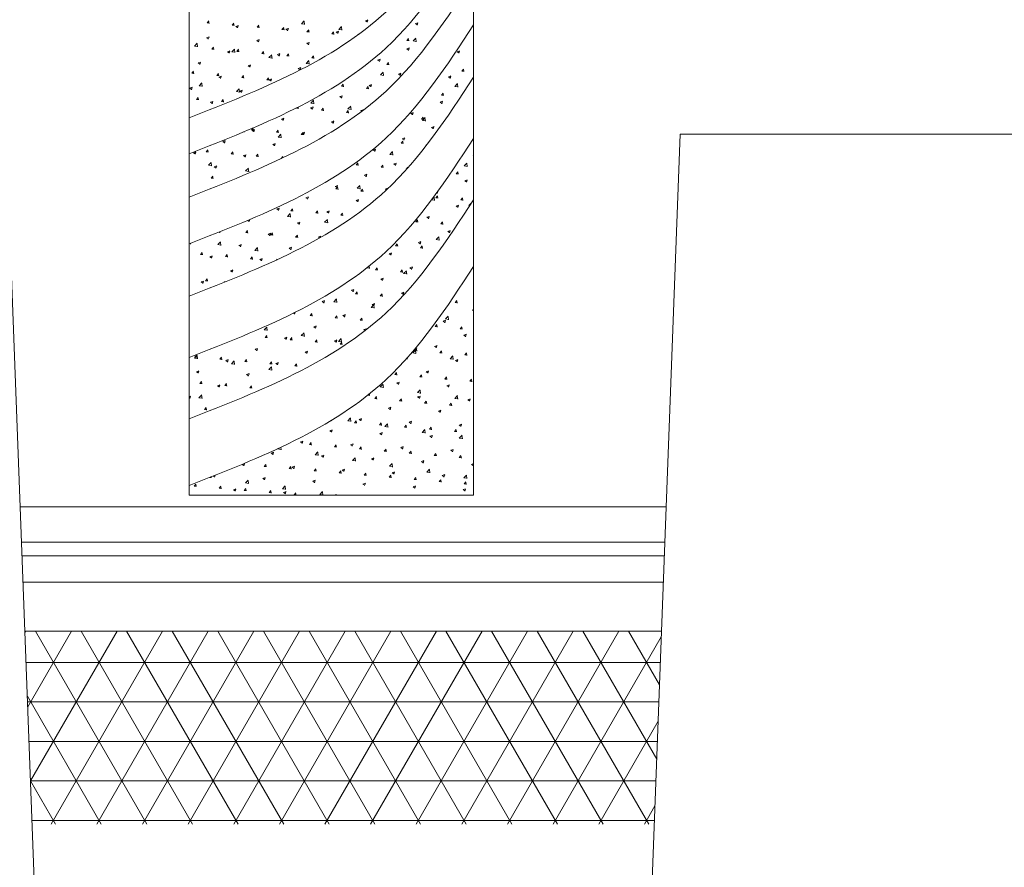
# Model space of a CAD drawing. Units: millimetres. Extents: x 8516 to 10743, y 6452 to 7782.
# Drawn here: x 10151 to 10198, y 7310 to 7351 of the extents above; entities that cross this region are included whole.
import ezdxf

# ---------------------------------------------------------------- set-up
doc = ezdxf.new("R2010")
doc.units = ezdxf.units.MM
doc.layers.add('pislikmimar.com - tefriş', color=34, linetype='Continuous', lineweight=9)

msp = doc.modelspace()

# ---------------------------------------------------------------- linework, layer by layer
at = {"layer": 'pislikmimar.com - tefriş', "color": 7}
for p, q in [((10159.196, 7356.856), (10159.196, 7328.151)), ((10172.909, 7328.151), (10172.909, 7356.856)), ((10160.059, 7350.917), (10160.14, 7351.014)), ((10160.059, 7350.917), (10160.159, 7350.908)), ((10160.156, 7350.893), (10160.137, 7350.999)), ((10161.264, 7350.812), (10161.345, 7350.908)), ((10161.264, 7350.812), (10161.364, 7350.803)), ((10161.361, 7350.788), (10161.342, 7350.893)), ((10161.452, 7350.747), (10161.569, 7350.792)), ((10161.452, 7350.747), (10161.535, 7350.69)), ((10161.532, 7350.675), (10161.566, 7350.777)), ((10162.469, 7350.706), (10162.55, 7350.803)), ((10162.469, 7350.706), (10162.569, 7350.697)), ((10162.566, 7350.683), (10162.547, 7350.788)), ((10163.674, 7350.601), (10163.755, 7350.697)), ((10163.771, 7350.577), (10163.752, 7350.682)), ((10164.616, 7350.881), (10164.747, 7351.018)), ((10164.616, 7350.881), (10164.766, 7350.858)), ((10164.763, 7350.847), (10164.744, 7351.006)), ((10166.409, 7350.603), (10166.54, 7350.74)), ((10166.556, 7350.568), (10166.537, 7350.728)), ((10167.692, 7351.019), (10167.81, 7351.064)), ((10167.692, 7351.019), (10167.775, 7350.963)), ((10167.773, 7350.948), (10167.807, 7351.05)), ((10170.106, 7350.885), (10170.224, 7350.93)), ((10170.106, 7350.885), (10170.19, 7350.828)), ((10170.187, 7350.814), (10170.221, 7350.915)), ((10160.04, 7350.205), (10160.158, 7350.25)), ((10160.121, 7350.133), (10160.155, 7350.235)), ((10163.674, 7350.601), (10163.774, 7350.592)), ((10163.866, 7350.612), (10163.984, 7350.657)), ((10163.866, 7350.612), (10163.95, 7350.556)), ((10163.947, 7350.541), (10163.981, 7350.642)), ((10164.879, 7350.495), (10164.96, 7350.592)), ((10164.879, 7350.495), (10164.979, 7350.487)), ((10164.976, 7350.472), (10164.957, 7350.577)), ((10166.084, 7350.39), (10166.165, 7350.486)), ((10166.084, 7350.39), (10166.184, 7350.381)), ((10166.181, 7350.366), (10166.162, 7350.472)), ((10166.28, 7350.477), (10166.398, 7350.523)), ((10166.28, 7350.477), (10166.364, 7350.421)), ((10166.361, 7350.406), (10166.395, 7350.508)), ((10166.409, 7350.603), (10166.559, 7350.58)), ((10167.332, 7350.337), (10167.37, 7350.381)), ((10167.367, 7350.362), (10167.367, 7350.366)), ((10159.46, 7349.801), (10159.591, 7349.937)), ((10159.46, 7349.801), (10159.609, 7349.778)), ((10159.606, 7349.766), (10159.588, 7349.926)), ((10160.04, 7350.205), (10160.124, 7350.148)), ((10160.292, 7349.653), (10160.373, 7349.75)), ((10160.389, 7349.63), (10160.37, 7349.735)), ((10162.454, 7350.07), (10162.572, 7350.115)), ((10162.454, 7350.07), (10162.538, 7350.014)), ((10162.535, 7349.999), (10162.569, 7350.1)), ((10164.869, 7349.936), (10164.986, 7349.981)), ((10164.869, 7349.936), (10164.952, 7349.879)), ((10164.949, 7349.864), (10164.983, 7349.966)), ((10169.699, 7350.074), (10169.78, 7350.17)), ((10169.699, 7350.074), (10169.799, 7350.065)), ((10169.796, 7350.05), (10169.777, 7350.155)), ((10169.995, 7350.047), (10170.126, 7350.184)), ((10169.995, 7350.047), (10170.145, 7350.024)), ((10170.141, 7350.012), (10170.123, 7350.172)), ((10160.292, 7349.653), (10160.392, 7349.645)), ((10161.043, 7349.528), (10161.16, 7349.573)), ((10161.043, 7349.528), (10161.126, 7349.472)), ((10161.123, 7349.457), (10161.158, 7349.559)), ((10161.253, 7349.523), (10161.384, 7349.659)), ((10161.253, 7349.523), (10161.402, 7349.5)), ((10161.399, 7349.488), (10161.381, 7349.648)), ((10161.497, 7349.548), (10161.578, 7349.645)), ((10161.497, 7349.548), (10161.597, 7349.539)), ((10161.594, 7349.524), (10161.575, 7349.63)), ((10162.702, 7349.443), (10162.783, 7349.539)), ((10162.702, 7349.443), (10162.802, 7349.434)), ((10162.799, 7349.419), (10162.78, 7349.524)), ((10163.046, 7349.245), (10163.177, 7349.381)), ((10163.192, 7349.21), (10163.174, 7349.37)), ((10163.457, 7349.394), (10163.575, 7349.439)), ((10163.457, 7349.394), (10163.541, 7349.337)), ((10163.538, 7349.323), (10163.572, 7349.424)), ((10163.907, 7349.337), (10163.988, 7349.434)), ((10163.907, 7349.337), (10164.007, 7349.328)), ((10164.004, 7349.313), (10163.985, 7349.419)), ((10165.112, 7349.232), (10165.193, 7349.328)), ((10165.209, 7349.208), (10165.19, 7349.313)), ((10169.698, 7349.666), (10169.815, 7349.712)), ((10169.698, 7349.666), (10169.781, 7349.61)), ((10169.778, 7349.595), (10169.812, 7349.697)), ((10172.112, 7349.532), (10172.23, 7349.577)), ((10172.112, 7349.532), (10172.195, 7349.476)), ((10172.193, 7349.461), (10172.227, 7349.562)), ((10159.631, 7348.986), (10159.749, 7349.032)), ((10159.631, 7348.986), (10159.715, 7348.93)), ((10159.712, 7348.915), (10159.746, 7349.017)), ((10162.046, 7348.852), (10162.163, 7348.897)), ((10162.046, 7348.852), (10162.129, 7348.795)), ((10162.126, 7348.781), (10162.16, 7348.882)), ((10163.046, 7349.245), (10163.195, 7349.222)), ((10164.839, 7348.967), (10164.97, 7349.103)), ((10164.839, 7348.967), (10164.988, 7348.944)), ((10164.985, 7348.932), (10164.967, 7349.091)), ((10165.112, 7349.232), (10165.212, 7349.223)), ((10168.286, 7349.125), (10168.404, 7349.17)), ((10168.286, 7349.125), (10168.37, 7349.068)), ((10168.367, 7349.053), (10168.401, 7349.155)), ((10168.727, 7348.915), (10168.808, 7349.012)), ((10168.727, 7348.915), (10168.827, 7348.907)), ((10168.824, 7348.892), (10168.805, 7348.997)), ((10159.32, 7348.495), (10159.401, 7348.592)), ((10159.32, 7348.495), (10159.42, 7348.486)), ((10159.417, 7348.471), (10159.398, 7348.577)), ((10160.525, 7348.39), (10160.606, 7348.486)), ((10160.525, 7348.39), (10160.625, 7348.381)), ((10160.622, 7348.366), (10160.603, 7348.471)), ((10160.634, 7348.31), (10160.752, 7348.355)), ((10160.634, 7348.31), (10160.718, 7348.254)), ((10160.715, 7348.239), (10160.749, 7348.34)), ((10161.73, 7348.284), (10161.811, 7348.381)), ((10161.827, 7348.261), (10161.808, 7348.366)), ((10164.46, 7348.717), (10164.578, 7348.762)), ((10164.46, 7348.717), (10164.544, 7348.661)), ((10164.541, 7348.646), (10164.575, 7348.748)), ((10168.425, 7348.411), (10168.556, 7348.547)), ((10168.425, 7348.411), (10168.574, 7348.388)), ((10168.571, 7348.376), (10168.553, 7348.535)), ((10169.289, 7348.448), (10169.406, 7348.493)), ((10169.289, 7348.448), (10169.372, 7348.392)), ((10169.369, 7348.377), (10169.403, 7348.479)), ((10171.703, 7348.314), (10171.821, 7348.359)), ((10171.703, 7348.314), (10171.787, 7348.257)), ((10171.784, 7348.242), (10171.818, 7348.344)), ((10172.342, 7348.599), (10172.423, 7348.696)), ((10172.342, 7348.599), (10172.442, 7348.59)), ((10172.439, 7348.575), (10172.42, 7348.681)), ((10159.683, 7347.886), (10159.814, 7348.023)), ((10159.683, 7347.886), (10159.832, 7347.863)), ((10159.829, 7347.852), (10159.811, 7348.011)), ((10161.73, 7348.284), (10161.83, 7348.276)), ((10162.935, 7348.179), (10163.016, 7348.275)), ((10162.935, 7348.179), (10163.035, 7348.17)), ((10163.032, 7348.155), (10163.013, 7348.261)), ((10163.048, 7348.175), (10163.166, 7348.221)), ((10163.048, 7348.175), (10163.132, 7348.119)), ((10163.129, 7348.104), (10163.163, 7348.206)), ((10166.55, 7347.863), (10166.631, 7347.959)), ((10166.55, 7347.863), (10166.65, 7347.854)), ((10166.647, 7347.839), (10166.628, 7347.944)), ((10167.755, 7347.757), (10167.836, 7347.854)), ((10167.852, 7347.734), (10167.833, 7347.839)), ((10167.877, 7347.906), (10167.995, 7347.952)), ((10167.877, 7347.906), (10167.961, 7347.85)), ((10167.958, 7347.835), (10167.992, 7347.937)), ((10172.011, 7347.855), (10172.142, 7347.991)), ((10172.011, 7347.855), (10172.16, 7347.831)), ((10172.157, 7347.82), (10172.139, 7347.979)), ((10159.222, 7347.768), (10159.34, 7347.813)), ((10159.222, 7347.768), (10159.306, 7347.712)), ((10159.303, 7347.697), (10159.337, 7347.798)), ((10161.476, 7347.608), (10161.607, 7347.745)), ((10161.476, 7347.608), (10161.625, 7347.585)), ((10161.622, 7347.573), (10161.604, 7347.733)), ((10161.637, 7347.634), (10161.754, 7347.679)), ((10161.637, 7347.634), (10161.72, 7347.577)), ((10161.717, 7347.562), (10161.752, 7347.664)), ((10166.466, 7347.365), (10166.583, 7347.41)), ((10166.466, 7347.365), (10166.549, 7347.308)), ((10166.546, 7347.293), (10166.58, 7347.395)), ((10167.755, 7347.757), (10167.855, 7347.748)), ((10171.37, 7347.441), (10171.451, 7347.537)), ((10171.37, 7347.441), (10171.47, 7347.432)), ((10171.467, 7347.417), (10171.448, 7347.523)), ((10159.553, 7347.231), (10159.634, 7347.328)), ((10159.553, 7347.231), (10159.653, 7347.223)), ((10159.65, 7347.208), (10159.631, 7347.313)), ((10160.225, 7347.092), (10160.343, 7347.137)), ((10160.225, 7347.092), (10160.309, 7347.035)), ((10160.306, 7347.021), (10160.34, 7347.122)), ((10160.758, 7347.126), (10160.839, 7347.223)), ((10160.758, 7347.126), (10160.858, 7347.117)), ((10160.855, 7347.102), (10160.836, 7347.208)), ((10165.062, 7347.052), (10165.193, 7347.189)), ((10165.062, 7347.052), (10165.211, 7347.029)), ((10165.208, 7347.017), (10165.189, 7347.177)), ((10166.855, 7346.774), (10166.986, 7346.911)), ((10167.001, 7346.739), (10166.982, 7346.899)), ((10171.294, 7347.095), (10171.412, 7347.141)), ((10171.294, 7347.095), (10171.378, 7347.039)), ((10171.375, 7347.024), (10171.409, 7347.126)), ((10164.373, 7346.81), (10164.39, 7346.83)), ((10164.373, 7346.81), (10164.473, 7346.801)), ((10164.47, 7346.786), (10164.456, 7346.863)), ((10165.054, 7346.823), (10165.172, 7346.868)), ((10165.054, 7346.823), (10165.138, 7346.766)), ((10165.135, 7346.751), (10165.169, 7346.853)), ((10165.578, 7346.704), (10165.659, 7346.801)), ((10165.578, 7346.704), (10165.678, 7346.696)), ((10165.675, 7346.681), (10165.656, 7346.786)), ((10166.783, 7346.599), (10166.864, 7346.695)), ((10166.783, 7346.599), (10166.883, 7346.59)), ((10166.855, 7346.774), (10167.004, 7346.751)), ((10166.88, 7346.575), (10166.861, 7346.681)), ((10167.468, 7346.688), (10167.586, 7346.733)), ((10167.468, 7346.688), (10167.522, 7346.652)), ((10167.574, 7346.692), (10167.583, 7346.718)), ((10169.883, 7346.554), (10170, 7346.599)), ((10169.883, 7346.554), (10169.966, 7346.497)), ((10169.963, 7346.482), (10169.997, 7346.584)), ((10163.642, 7346.281), (10163.76, 7346.326)), ((10163.642, 7346.281), (10163.726, 7346.224)), ((10163.723, 7346.21), (10163.757, 7346.311)), ((10166.057, 7346.146), (10166.174, 7346.191)), ((10166.057, 7346.146), (10166.14, 7346.09)), ((10166.137, 7346.075), (10166.172, 7346.177)), ((10170.398, 7346.283), (10170.479, 7346.379)), ((10170.398, 7346.283), (10170.498, 7346.274)), ((10170.441, 7346.218), (10170.571, 7346.354)), ((10170.441, 7346.218), (10170.59, 7346.195)), ((10170.495, 7346.259), (10170.476, 7346.364)), ((10170.587, 7346.183), (10170.568, 7346.343)), ((10152.886, 7279.018), (10150.373, 7345.562)), ((10161.845, 7345.659), (10161.843, 7345.671)), ((10161.844, 7345.671), (10161.848, 7345.671)), ((10162.196, 7345.757), (10162.277, 7345.853)), ((10162.196, 7345.757), (10162.296, 7345.748)), ((10162.231, 7345.739), (10162.349, 7345.784)), ((10162.231, 7345.739), (10162.314, 7345.683)), ((10162.294, 7345.733), (10162.274, 7345.839)), ((10162.312, 7345.668), (10162.346, 7345.769)), ((10163.401, 7345.652), (10163.482, 7345.748)), ((10163.401, 7345.652), (10163.501, 7345.643)), ((10163.499, 7345.628), (10163.479, 7345.733)), ((10163.491, 7345.416), (10163.622, 7345.552)), ((10163.638, 7345.381), (10163.619, 7345.54)), ((10164.606, 7345.546), (10164.687, 7345.643)), ((10164.606, 7345.546), (10164.706, 7345.537)), ((10164.645, 7345.604), (10164.763, 7345.65)), ((10164.645, 7345.604), (10164.729, 7345.548)), ((10164.704, 7345.522), (10164.684, 7345.628)), ((10164.726, 7345.533), (10164.76, 7345.635)), ((10170.886, 7345.877), (10171.003, 7345.922)), ((10170.886, 7345.877), (10170.969, 7345.821)), ((10170.966, 7345.806), (10171, 7345.907)), ((10180.365, 7279.018), (10182.878, 7345.562)), ((10182.878, 7345.562), (10215.966, 7345.562)), ((10160.819, 7345.197), (10160.937, 7345.242)), ((10160.819, 7345.197), (10160.903, 7345.141)), ((10160.9, 7345.126), (10160.934, 7345.227)), ((10163.234, 7345.063), (10163.351, 7345.108)), ((10163.234, 7345.063), (10163.317, 7345.006)), ((10163.314, 7344.991), (10163.348, 7345.093)), ((10163.491, 7345.416), (10163.641, 7345.393)), ((10169.426, 7345.124), (10169.507, 7345.221)), ((10169.426, 7345.124), (10169.526, 7345.116)), ((10169.474, 7345.335), (10169.592, 7345.38)), ((10169.474, 7345.335), (10169.558, 7345.279)), ((10169.524, 7345.101), (10169.504, 7345.206)), ((10169.555, 7345.264), (10169.589, 7345.366)), ((10170.631, 7345.019), (10170.705, 7345.107)), ((10170.631, 7345.019), (10170.637, 7345.018)), ((10159.408, 7344.655), (10159.525, 7344.7)), ((10159.408, 7344.655), (10159.491, 7344.599)), ((10159.488, 7344.584), (10159.522, 7344.686)), ((10160.019, 7344.704), (10160.1, 7344.801)), ((10160.019, 7344.704), (10160.12, 7344.695)), ((10160.117, 7344.68), (10160.097, 7344.786)), ((10161.224, 7344.599), (10161.305, 7344.695)), ((10161.224, 7344.599), (10161.325, 7344.59)), ((10161.322, 7344.575), (10161.302, 7344.68)), ((10161.822, 7344.521), (10161.94, 7344.566)), ((10161.822, 7344.521), (10161.906, 7344.464)), ((10161.903, 7344.449), (10161.937, 7344.551)), ((10162.429, 7344.493), (10162.51, 7344.59)), ((10162.527, 7344.47), (10162.507, 7344.575)), ((10168.062, 7344.793), (10168.18, 7344.839)), ((10168.062, 7344.793), (10168.146, 7344.737)), ((10168.143, 7344.722), (10168.177, 7344.824)), ((10168.87, 7344.582), (10169.001, 7344.718)), ((10168.87, 7344.582), (10169.02, 7344.558)), ((10169.017, 7344.547), (10168.998, 7344.706)), ((10172.891, 7344.524), (10172.909, 7344.531)), ((10172.891, 7344.524), (10172.909, 7344.512)), ((10160.128, 7344.057), (10160.259, 7344.194)), ((10160.128, 7344.057), (10160.278, 7344.034)), ((10160.275, 7344.022), (10160.256, 7344.182)), ((10162.429, 7344.493), (10162.53, 7344.484)), ((10163.634, 7344.388), (10163.715, 7344.484)), ((10163.634, 7344.388), (10163.656, 7344.386)), ((10163.722, 7344.417), (10163.712, 7344.469)), ((10167.249, 7344.072), (10167.33, 7344.168)), ((10167.249, 7344.072), (10167.35, 7344.063)), ((10167.347, 7344.048), (10167.327, 7344.153)), ((10168.454, 7343.966), (10168.535, 7344.063)), ((10168.552, 7343.942), (10168.532, 7344.048)), ((10169.065, 7344.117), (10169.183, 7344.162)), ((10169.065, 7344.117), (10169.149, 7344.061)), ((10169.146, 7344.046), (10169.18, 7344.147)), ((10172.456, 7344.025), (10172.587, 7344.162)), ((10172.603, 7343.99), (10172.584, 7344.15)), ((10160.411, 7343.979), (10160.528, 7344.024)), ((10160.411, 7343.979), (10160.494, 7343.922)), ((10160.491, 7343.908), (10160.525, 7344.009)), ((10161.921, 7343.779), (10162.052, 7343.916)), ((10161.921, 7343.779), (10162.071, 7343.756)), ((10162.068, 7343.744), (10162.049, 7343.904)), ((10167.654, 7343.575), (10167.771, 7343.62)), ((10167.654, 7343.575), (10167.737, 7343.519)), ((10167.734, 7343.504), (10167.768, 7343.606)), ((10168.454, 7343.966), (10168.555, 7343.957)), ((10169.659, 7343.861), (10169.74, 7343.957)), ((10169.659, 7343.861), (10169.678, 7343.859)), ((10169.74, 7343.928), (10169.737, 7343.942)), ((10172.069, 7343.65), (10172.15, 7343.746)), ((10172.069, 7343.65), (10172.17, 7343.641)), ((10172.167, 7343.626), (10172.147, 7343.731)), ((10172.456, 7344.025), (10172.606, 7344.002)), ((10160.252, 7343.44), (10160.333, 7343.537)), ((10160.252, 7343.44), (10160.353, 7343.432)), ((10160.35, 7343.417), (10160.33, 7343.522)), ((10172.482, 7343.306), (10172.6, 7343.351)), ((10172.482, 7343.306), (10172.566, 7343.25)), ((10172.563, 7343.235), (10172.597, 7343.336)), ((10166.242, 7343.033), (10166.36, 7343.079)), ((10166.242, 7343.033), (10166.326, 7342.977)), ((10166.277, 7342.913), (10166.358, 7343.01)), ((10166.277, 7342.913), (10166.378, 7342.905)), ((10166.323, 7342.962), (10166.357, 7343.064)), ((10166.375, 7342.89), (10166.355, 7342.995)), ((10167.3, 7342.945), (10167.431, 7343.081)), ((10167.3, 7342.945), (10167.45, 7342.922)), ((10167.446, 7342.91), (10167.428, 7343.07)), ((10167.482, 7342.808), (10167.563, 7342.904)), ((10167.482, 7342.808), (10167.583, 7342.799)), ((10167.58, 7342.784), (10167.56, 7342.89)), ((10168.656, 7342.899), (10168.774, 7342.944)), ((10168.656, 7342.899), (10168.708, 7342.864)), ((10168.768, 7342.92), (10168.771, 7342.929)), ((10171.131, 7342.724), (10171.154, 7342.708)), ((10171.151, 7342.693), (10171.186, 7342.795)), ((10164.831, 7342.491), (10164.948, 7342.537)), ((10164.831, 7342.491), (10164.914, 7342.435)), ((10164.911, 7342.42), (10164.945, 7342.522)), ((10167.245, 7342.357), (10167.363, 7342.402)), ((10167.245, 7342.357), (10167.328, 7342.301)), ((10167.326, 7342.286), (10167.36, 7342.387)), ((10170.886, 7342.389), (10171.017, 7342.525)), ((10170.886, 7342.389), (10171.035, 7342.366)), ((10171.032, 7342.354), (10171.014, 7342.513)), ((10171.097, 7342.492), (10171.178, 7342.588)), ((10171.097, 7342.492), (10171.198, 7342.483)), ((10171.195, 7342.468), (10171.175, 7342.573)), ((10172.302, 7342.386), (10172.383, 7342.483)), ((10172.302, 7342.386), (10172.403, 7342.377)), ((10172.4, 7342.363), (10172.38, 7342.468)), ((10172.679, 7342.111), (10172.81, 7342.247)), ((10172.807, 7342.233), (10172.807, 7342.235)), ((10163.419, 7341.95), (10163.537, 7341.995)), ((10163.419, 7341.95), (10163.503, 7341.893)), ((10163.5, 7341.878), (10163.534, 7341.98)), ((10163.937, 7341.587), (10164.068, 7341.723)), ((10164.083, 7341.552), (10164.065, 7341.711)), ((10164.1, 7341.86), (10164.181, 7341.957)), ((10164.1, 7341.86), (10164.201, 7341.852)), ((10164.198, 7341.837), (10164.178, 7341.942)), ((10165.305, 7341.755), (10165.386, 7341.852)), ((10165.305, 7341.755), (10165.406, 7341.746)), ((10165.403, 7341.731), (10165.383, 7341.837)), ((10165.833, 7341.815), (10165.951, 7341.86)), ((10165.833, 7341.815), (10165.917, 7341.759)), ((10165.914, 7341.744), (10165.948, 7341.845)), ((10166.51, 7341.65), (10166.591, 7341.746)), ((10166.608, 7341.626), (10166.588, 7341.731)), ((10172.074, 7342.088), (10172.191, 7342.133)), ((10172.074, 7342.088), (10172.157, 7342.031)), ((10172.154, 7342.017), (10172.188, 7342.118)), ((10172.679, 7342.111), (10172.722, 7342.104)), ((10162.021, 7341.399), (10162.091, 7341.351)), ((10162.088, 7341.337), (10162.122, 7341.438)), ((10163.937, 7341.587), (10164.086, 7341.563)), ((10164.422, 7341.273), (10164.539, 7341.318)), ((10164.422, 7341.273), (10164.505, 7341.217)), ((10164.502, 7341.202), (10164.536, 7341.304)), ((10165.73, 7341.309), (10165.861, 7341.445)), ((10165.73, 7341.309), (10165.879, 7341.285)), ((10165.876, 7341.274), (10165.858, 7341.433)), ((10166.51, 7341.65), (10166.611, 7341.641)), ((10170.125, 7341.333), (10170.206, 7341.43)), ((10170.125, 7341.333), (10170.226, 7341.325)), ((10170.223, 7341.31), (10170.203, 7341.415)), ((10170.662, 7341.546), (10170.78, 7341.591)), ((10170.662, 7341.546), (10170.746, 7341.49)), ((10170.743, 7341.475), (10170.777, 7341.576)), ((10171.33, 7341.228), (10171.411, 7341.324)), ((10171.33, 7341.228), (10171.431, 7341.219)), ((10171.428, 7341.204), (10171.408, 7341.31)), ((10160.642, 7340.835), (10160.679, 7340.81)), ((10160.676, 7340.795), (10160.697, 7340.857)), ((10160.816, 7340.889), (10160.813, 7340.903)), ((10160.817, 7340.904), (10160.819, 7340.904)), ((10161.923, 7340.808), (10162.004, 7340.904)), ((10161.923, 7340.808), (10162.024, 7340.799)), ((10162.021, 7340.784), (10162.002, 7340.889)), ((10163.01, 7340.731), (10163.128, 7340.777)), ((10163.01, 7340.731), (10163.094, 7340.675)), ((10163.091, 7340.66), (10163.125, 7340.762)), ((10163.128, 7340.702), (10163.209, 7340.799)), ((10163.226, 7340.679), (10163.207, 7340.784)), ((10171.665, 7340.87), (10171.783, 7340.915)), ((10171.665, 7340.87), (10171.748, 7340.813)), ((10171.746, 7340.798), (10171.78, 7340.9)), ((10159.244, 7340.284), (10159.268, 7340.268)), ((10159.265, 7340.253), (10159.28, 7340.298)), ((10160.574, 7340.228), (10160.705, 7340.365)), ((10160.72, 7340.193), (10160.701, 7340.353)), ((10163.128, 7340.702), (10163.229, 7340.693)), ((10164.333, 7340.597), (10164.414, 7340.693)), ((10164.333, 7340.597), (10164.434, 7340.588)), ((10164.431, 7340.573), (10164.412, 7340.678)), ((10165.425, 7340.597), (10165.542, 7340.642)), ((10165.425, 7340.597), (10165.493, 7340.551)), ((10165.519, 7340.566), (10165.539, 7340.627)), ((10169.153, 7340.175), (10169.234, 7340.272)), ((10169.251, 7340.151), (10169.231, 7340.257)), ((10170.253, 7340.328), (10170.371, 7340.373)), ((10170.253, 7340.328), (10170.337, 7340.271)), ((10170.334, 7340.257), (10170.368, 7340.358)), ((10171.109, 7340.474), (10171.24, 7340.611)), ((10171.109, 7340.474), (10171.258, 7340.451)), ((10171.255, 7340.439), (10171.237, 7340.599)), ((10159.747, 7339.755), (10159.828, 7339.851)), ((10159.844, 7339.731), (10159.825, 7339.836)), ((10160.574, 7340.228), (10160.723, 7340.205)), ((10161.599, 7340.19), (10161.716, 7340.235)), ((10161.599, 7340.19), (10161.682, 7340.133)), ((10161.679, 7340.118), (10161.713, 7340.22)), ((10162.367, 7339.95), (10162.498, 7340.086)), ((10162.367, 7339.95), (10162.516, 7339.927)), ((10162.513, 7339.915), (10162.494, 7340.075)), ((10164.013, 7340.055), (10164.131, 7340.1)), ((10164.013, 7340.055), (10164.097, 7339.999)), ((10164.094, 7339.984), (10164.128, 7340.085)), ((10168.842, 7339.786), (10168.959, 7339.831)), ((10168.842, 7339.786), (10168.925, 7339.73)), ((10168.922, 7339.715), (10168.956, 7339.816)), ((10169.153, 7340.175), (10169.254, 7340.166)), ((10170.358, 7340.07), (10170.439, 7340.166)), ((10170.358, 7340.07), (10170.459, 7340.061)), ((10170.456, 7340.046), (10170.436, 7340.151)), ((10159.747, 7339.755), (10159.847, 7339.746)), ((10160.187, 7339.648), (10160.305, 7339.693)), ((10160.187, 7339.648), (10160.271, 7339.591)), ((10160.268, 7339.576), (10160.302, 7339.678)), ((10160.952, 7339.649), (10161.033, 7339.746)), ((10160.952, 7339.649), (10161.052, 7339.641)), ((10161.049, 7339.626), (10161.03, 7339.731)), ((10162.157, 7339.544), (10162.238, 7339.64)), ((10162.157, 7339.544), (10162.257, 7339.535)), ((10162.254, 7339.52), (10162.235, 7339.626)), ((10162.601, 7339.513), (10162.719, 7339.558)), ((10162.601, 7339.513), (10162.685, 7339.457)), ((10162.682, 7339.442), (10162.716, 7339.543)), ((10163.401, 7339.486), (10163.443, 7339.535)), ((10163.442, 7339.505), (10163.44, 7339.52)), ((10161.19, 7338.971), (10161.307, 7339.016)), ((10161.19, 7338.971), (10161.273, 7338.915)), ((10161.27, 7338.9), (10161.305, 7339.002)), ((10167.776, 7339.111), (10167.895, 7339.093)), ((10167.892, 7339.081), (10167.879, 7339.192)), ((10168.182, 7339.017), (10168.263, 7339.113)), ((10168.182, 7339.017), (10168.282, 7339.008)), ((10168.279, 7338.993), (10168.26, 7339.098)), ((10169.387, 7338.911), (10169.468, 7339.008)), ((10169.387, 7338.911), (10169.487, 7338.903)), ((10169.484, 7338.888), (10169.465, 7338.993)), ((10169.539, 7338.838), (10169.669, 7338.974)), ((10169.539, 7338.838), (10169.688, 7338.815)), ((10169.685, 7338.803), (10169.666, 7338.962)), ((10169.845, 7339.109), (10169.962, 7339.155)), ((10169.845, 7339.109), (10169.928, 7339.053)), ((10169.925, 7339.038), (10169.959, 7339.14)), ((10159.778, 7338.429), (10159.896, 7338.475)), ((10159.778, 7338.429), (10159.862, 7338.373)), ((10159.859, 7338.358), (10159.893, 7338.46)), ((10159.98, 7338.491), (10160.061, 7338.588)), ((10159.98, 7338.491), (10160.08, 7338.482)), ((10160.077, 7338.467), (10160.058, 7338.573)), ((10160.893, 7338.414), (10160.927, 7338.45)), ((10160.925, 7338.427), (10160.924, 7338.438)), ((10168.433, 7338.568), (10168.551, 7338.613)), ((10168.433, 7338.568), (10168.517, 7338.511)), ((10168.514, 7338.496), (10168.548, 7338.598)), ((10166.102, 7337.94), (10166.1, 7337.953)), ((10166.104, 7337.955), (10166.105, 7337.955)), ((10167.021, 7338.026), (10167.139, 7338.071)), ((10167.021, 7338.026), (10167.105, 7337.969)), ((10167.102, 7337.955), (10167.136, 7338.056)), ((10167.21, 7337.859), (10167.291, 7337.955)), ((10167.307, 7337.835), (10167.288, 7337.94)), ((10169.436, 7337.891), (10169.553, 7337.936)), ((10169.436, 7337.891), (10169.519, 7337.835)), ((10169.516, 7337.82), (10169.55, 7337.922)), ((10165.61, 7337.484), (10165.727, 7337.529)), ((10165.61, 7337.484), (10165.693, 7337.428)), ((10165.69, 7337.413), (10165.725, 7337.514)), ((10166.175, 7337.479), (10166.306, 7337.616)), ((10166.175, 7337.479), (10166.325, 7337.456)), ((10166.322, 7337.444), (10166.303, 7337.604)), ((10167.21, 7337.859), (10167.31, 7337.85)), ((10168.024, 7337.349), (10168.142, 7337.395)), ((10168.415, 7337.753), (10168.496, 7337.85)), ((10168.415, 7337.753), (10168.515, 7337.744)), ((10168.512, 7337.729), (10168.493, 7337.835)), ((10171.931, 7337.685), (10171.938, 7337.707)), ((10171.933, 7337.7), (10171.934, 7337.7)), ((10172.03, 7337.437), (10172.111, 7337.533)), ((10172.03, 7337.437), (10172.13, 7337.428)), ((10172.127, 7337.413), (10172.108, 7337.519)), ((10164.225, 7336.924), (10164.282, 7336.886)), ((10164.279, 7336.871), (10164.311, 7336.967)), ((10167.968, 7337.201), (10168.099, 7337.338)), ((10167.968, 7337.201), (10168.118, 7337.178)), ((10168.024, 7337.349), (10168.108, 7337.293)), ((10168.115, 7337.166), (10168.096, 7337.326)), ((10168.105, 7337.278), (10168.139, 7337.38)), ((10172.853, 7337.08), (10172.909, 7337.102)), ((10172.853, 7337.08), (10172.909, 7337.042)), ((10165.033, 7336.806), (10165.114, 7336.902)), ((10165.033, 7336.806), (10165.133, 7336.797)), ((10165.13, 7336.782), (10165.111, 7336.887)), ((10166.238, 7336.7), (10166.319, 7336.797)), ((10166.238, 7336.7), (10166.338, 7336.692)), ((10166.335, 7336.677), (10166.316, 7336.782)), ((10166.613, 7336.808), (10166.73, 7336.853)), ((10166.613, 7336.808), (10166.696, 7336.751)), ((10166.693, 7336.736), (10166.727, 7336.838)), ((10167.443, 7336.595), (10167.524, 7336.691)), ((10167.443, 7336.595), (10167.543, 7336.586)), ((10167.54, 7336.571), (10167.521, 7336.677)), ((10171.441, 7336.538), (10171.559, 7336.584)), ((10171.441, 7336.538), (10171.525, 7336.482)), ((10171.522, 7336.467), (10171.556, 7336.569)), ((10171.554, 7336.645), (10171.685, 7336.781)), ((10171.554, 7336.645), (10171.704, 7336.622)), ((10171.701, 7336.61), (10171.682, 7336.77)), ((10162.812, 7336.121), (10162.943, 7336.257)), ((10162.812, 7336.121), (10162.962, 7336.098)), ((10162.958, 7336.086), (10162.94, 7336.245)), ((10164.605, 7335.843), (10164.736, 7335.979)), ((10164.751, 7335.808), (10164.733, 7335.967)), ((10165.201, 7336.266), (10165.319, 7336.311)), ((10165.201, 7336.266), (10165.285, 7336.209)), ((10165.282, 7336.194), (10165.316, 7336.296)), ((10167.615, 7336.131), (10167.733, 7336.176)), ((10167.615, 7336.131), (10167.685, 7336.084)), ((10167.711, 7336.104), (10167.73, 7336.161)), ((10171.058, 7336.279), (10171.139, 7336.375)), ((10171.058, 7336.279), (10171.158, 7336.27)), ((10171.155, 7336.255), (10171.136, 7336.36)), ((10172.263, 7336.173), (10172.344, 7336.27)), ((10172.263, 7336.173), (10172.363, 7336.164)), ((10172.36, 7336.15), (10172.341, 7336.255)), ((10162.856, 7335.753), (10162.937, 7335.849)), ((10162.856, 7335.753), (10162.956, 7335.744)), ((10162.953, 7335.729), (10162.934, 7335.835)), ((10163.789, 7335.724), (10163.907, 7335.769)), ((10163.789, 7335.724), (10163.873, 7335.667)), ((10163.87, 7335.653), (10163.904, 7335.754)), ((10164.061, 7335.647), (10164.142, 7335.744)), ((10164.061, 7335.647), (10164.161, 7335.639)), ((10164.158, 7335.624), (10164.139, 7335.729)), ((10164.605, 7335.843), (10164.755, 7335.82)), ((10165.266, 7335.542), (10165.347, 7335.639)), ((10165.266, 7335.542), (10165.366, 7335.533)), ((10165.363, 7335.518), (10165.344, 7335.624)), ((10166.204, 7335.589), (10166.321, 7335.634)), ((10166.204, 7335.589), (10166.287, 7335.533)), ((10166.284, 7335.518), (10166.319, 7335.62)), ((10166.398, 7335.565), (10166.529, 7335.701)), ((10166.398, 7335.565), (10166.548, 7335.542)), ((10166.471, 7335.437), (10166.552, 7335.533)), ((10166.544, 7335.53), (10166.526, 7335.689)), ((10166.568, 7335.413), (10166.549, 7335.518)), ((10172.444, 7335.862), (10172.562, 7335.907)), ((10172.444, 7335.862), (10172.528, 7335.806)), ((10172.525, 7335.791), (10172.559, 7335.892)), ((10162.378, 7335.182), (10162.496, 7335.227)), ((10162.378, 7335.182), (10162.461, 7335.126)), ((10162.459, 7335.111), (10162.493, 7335.212)), ((10164.792, 7335.047), (10164.91, 7335.093)), ((10164.792, 7335.047), (10164.876, 7334.991)), ((10164.873, 7334.976), (10164.907, 7335.078)), ((10166.471, 7335.437), (10166.571, 7335.428)), ((10169.984, 7335.009), (10170.115, 7335.145)), ((10170.086, 7335.12), (10170.167, 7335.217)), ((10170.086, 7335.12), (10170.186, 7335.112)), ((10170.13, 7334.974), (10170.112, 7335.133)), ((10170.183, 7335.097), (10170.164, 7335.202)), ((10171.033, 7335.32), (10171.15, 7335.365)), ((10171.033, 7335.32), (10171.116, 7335.264)), ((10171.113, 7335.249), (10171.147, 7335.351)), ((10171.291, 7335.015), (10171.372, 7335.111)), ((10171.291, 7335.015), (10171.391, 7335.006)), ((10171.388, 7334.991), (10171.369, 7335.097)), ((10159.449, 7334.762), (10159.58, 7334.899)), ((10159.449, 7334.762), (10159.598, 7334.739)), ((10159.474, 7334.805), (10159.555, 7334.902)), ((10159.474, 7334.805), (10159.574, 7334.797)), ((10159.571, 7334.782), (10159.552, 7334.887)), ((10159.595, 7334.727), (10159.577, 7334.887)), ((10160.679, 7334.7), (10160.76, 7334.797)), ((10160.679, 7334.7), (10160.779, 7334.691)), ((10160.776, 7334.676), (10160.757, 7334.782)), ((10160.966, 7334.64), (10161.084, 7334.685)), ((10160.966, 7334.64), (10161.05, 7334.584)), ((10161.047, 7334.569), (10161.081, 7334.67)), ((10161.242, 7334.484), (10161.373, 7334.621)), ((10161.388, 7334.449), (10161.37, 7334.609)), ((10161.884, 7334.595), (10161.965, 7334.691)), ((10161.884, 7334.595), (10161.984, 7334.586)), ((10161.981, 7334.571), (10161.962, 7334.676)), ((10163.089, 7334.489), (10163.17, 7334.586)), ((10163.186, 7334.466), (10163.167, 7334.571)), ((10163.381, 7334.506), (10163.498, 7334.551)), ((10169.683, 7334.737), (10169.705, 7334.722)), ((10169.702, 7334.707), (10169.729, 7334.788)), ((10169.984, 7335.009), (10170.133, 7334.985)), ((10171.777, 7334.731), (10171.908, 7334.867)), ((10171.777, 7334.731), (10171.926, 7334.707)), ((10171.923, 7334.696), (10171.905, 7334.855)), ((10172.035, 7334.644), (10172.153, 7334.689)), ((10172.035, 7334.644), (10172.119, 7334.587)), ((10172.116, 7334.573), (10172.15, 7334.674)), ((10172.496, 7334.91), (10172.577, 7335.006)), ((10172.496, 7334.91), (10172.596, 7334.901)), ((10172.593, 7334.886), (10172.574, 7334.991)), ((10159.555, 7334.098), (10159.672, 7334.143)), ((10159.555, 7334.098), (10159.638, 7334.042)), ((10159.635, 7334.027), (10159.669, 7334.129)), ((10161.242, 7334.484), (10161.391, 7334.461)), ((10163.035, 7334.206), (10163.166, 7334.343)), ((10163.035, 7334.206), (10163.184, 7334.183)), ((10163.089, 7334.489), (10163.189, 7334.48)), ((10163.181, 7334.171), (10163.163, 7334.331)), ((10163.381, 7334.506), (10163.464, 7334.449)), ((10163.461, 7334.434), (10163.495, 7334.536)), ((10164.294, 7334.384), (10164.375, 7334.48)), ((10164.294, 7334.384), (10164.394, 7334.375)), ((10164.391, 7334.36), (10164.372, 7334.465)), ((10170.624, 7334.102), (10170.741, 7334.147)), ((10170.624, 7334.102), (10170.707, 7334.046)), ((10170.704, 7334.031), (10170.739, 7334.132)), ((10159.707, 7333.542), (10159.788, 7333.638)), ((10159.805, 7333.518), (10159.785, 7333.623)), ((10161.969, 7333.964), (10162.087, 7334.009)), ((10161.969, 7333.964), (10162.053, 7333.907)), ((10162.05, 7333.893), (10162.084, 7333.994)), ((10169.114, 7333.962), (10169.195, 7334.059)), ((10169.114, 7333.962), (10169.214, 7333.953)), ((10169.211, 7333.938), (10169.192, 7334.044)), ((10169.212, 7333.56), (10169.33, 7333.605)), ((10169.293, 7333.489), (10169.327, 7333.59)), ((10170.319, 7333.857), (10170.4, 7333.953)), ((10170.319, 7333.857), (10170.419, 7333.848)), ((10170.416, 7333.833), (10170.397, 7333.938)), ((10171.524, 7333.751), (10171.605, 7333.848)), ((10171.524, 7333.751), (10171.624, 7333.742)), ((10171.621, 7333.728), (10171.602, 7333.833)), ((10172.729, 7333.646), (10172.81, 7333.742)), ((10172.729, 7333.646), (10172.829, 7333.637)), ((10172.826, 7333.622), (10172.807, 7333.727)), ((10159.707, 7333.542), (10159.807, 7333.533)), ((10160.558, 7333.422), (10160.675, 7333.467)), ((10160.558, 7333.422), (10160.641, 7333.366)), ((10160.638, 7333.351), (10160.672, 7333.452)), ((10160.912, 7333.436), (10160.993, 7333.533)), ((10160.912, 7333.436), (10161.012, 7333.428)), ((10161.01, 7333.413), (10160.99, 7333.518)), ((10162.117, 7333.331), (10162.198, 7333.427)), ((10162.117, 7333.331), (10162.217, 7333.322)), ((10162.215, 7333.307), (10162.195, 7333.413)), ((10168.414, 7333.372), (10168.545, 7333.508)), ((10168.414, 7333.372), (10168.563, 7333.349)), ((10168.56, 7333.337), (10168.542, 7333.497)), ((10169.212, 7333.56), (10169.296, 7333.504)), ((10170.207, 7333.094), (10170.338, 7333.23)), ((10170.353, 7333.059), (10170.334, 7333.219)), ((10171.627, 7333.426), (10171.744, 7333.471)), ((10171.627, 7333.426), (10171.71, 7333.369)), ((10171.707, 7333.354), (10171.741, 7333.456)), ((10159.196, 7332.899), (10159.264, 7332.925)), ((10159.196, 7332.846), (10159.23, 7332.824)), ((10159.227, 7332.809), (10159.261, 7332.91)), ((10159.672, 7332.848), (10159.803, 7332.984)), ((10159.672, 7332.848), (10159.821, 7332.825)), ((10159.818, 7332.813), (10159.799, 7332.972)), ((10167.842, 7332.991), (10167.884, 7332.962)), ((10167.881, 7332.947), (10167.915, 7333.049)), ((10168.142, 7332.804), (10168.223, 7332.9)), ((10168.142, 7332.804), (10168.242, 7332.795)), ((10168.24, 7332.78), (10168.22, 7332.885)), ((10169.347, 7332.698), (10169.428, 7332.795)), ((10169.347, 7332.698), (10169.447, 7332.69)), ((10169.445, 7332.675), (10169.425, 7332.78)), ((10170.207, 7333.094), (10170.356, 7333.071)), ((10170.215, 7332.884), (10170.333, 7332.929)), ((10170.215, 7332.884), (10170.299, 7332.827)), ((10170.296, 7332.812), (10170.33, 7332.914)), ((10170.552, 7332.593), (10170.633, 7332.69)), ((10170.65, 7332.569), (10170.63, 7332.675)), ((10172, 7332.816), (10172.131, 7332.952)), ((10172, 7332.816), (10172.149, 7332.793)), ((10172.146, 7332.781), (10172.127, 7332.941)), ((10172.629, 7332.749), (10172.747, 7332.794)), ((10172.629, 7332.749), (10172.713, 7332.693)), ((10172.71, 7332.678), (10172.744, 7332.779)), ((10159.94, 7332.278), (10160.021, 7332.375)), ((10159.94, 7332.278), (10160.041, 7332.269)), ((10160.038, 7332.254), (10160.018, 7332.36)), ((10168.804, 7332.342), (10168.921, 7332.387)), ((10168.804, 7332.342), (10168.887, 7332.285)), ((10168.884, 7332.271), (10168.918, 7332.372)), ((10170.552, 7332.593), (10170.652, 7332.584)), ((10171.218, 7332.207), (10171.336, 7332.252)), ((10171.218, 7332.207), (10171.301, 7332.151)), ((10171.298, 7332.136), (10171.333, 7332.238)), ((10171.757, 7332.488), (10171.838, 7332.584)), ((10171.757, 7332.488), (10171.857, 7332.479)), ((10171.855, 7332.464), (10171.835, 7332.569)), ((10166.04, 7331.744), (10166.066, 7331.742)), ((10166.063, 7331.727), (10166.058, 7331.755)), ((10166.844, 7331.736), (10166.974, 7331.872)), ((10166.844, 7331.736), (10166.993, 7331.712)), ((10166.99, 7331.701), (10166.971, 7331.86)), ((10167.17, 7331.646), (10167.251, 7331.742)), ((10167.268, 7331.622), (10167.248, 7331.727)), ((10167.392, 7331.8), (10167.51, 7331.845)), ((10167.392, 7331.8), (10167.476, 7331.744)), ((10167.473, 7331.729), (10167.507, 7331.83)), ((10169.806, 7331.665), (10169.924, 7331.711)), ((10169.887, 7331.594), (10169.921, 7331.696)), ((10165.98, 7331.258), (10166.098, 7331.303)), ((10165.98, 7331.258), (10166.064, 7331.202)), ((10166.061, 7331.187), (10166.095, 7331.288)), ((10167.17, 7331.646), (10167.271, 7331.637)), ((10168.375, 7331.54), (10168.456, 7331.637)), ((10168.375, 7331.54), (10168.476, 7331.531)), ((10168.473, 7331.516), (10168.453, 7331.622)), ((10168.637, 7331.457), (10168.767, 7331.594)), ((10168.637, 7331.457), (10168.786, 7331.434)), ((10168.783, 7331.423), (10168.764, 7331.582)), ((10169.58, 7331.435), (10169.661, 7331.531)), ((10169.58, 7331.435), (10169.681, 7331.426)), ((10169.678, 7331.411), (10169.658, 7331.516)), ((10169.806, 7331.665), (10169.89, 7331.609)), ((10170.43, 7331.179), (10170.56, 7331.316)), ((10170.576, 7331.144), (10170.557, 7331.304)), ((10170.785, 7331.329), (10170.866, 7331.426)), ((10170.785, 7331.329), (10170.886, 7331.321)), ((10170.883, 7331.306), (10170.863, 7331.411)), ((10171.99, 7331.224), (10172.071, 7331.32)), ((10171.99, 7331.224), (10172.091, 7331.215)), ((10172.088, 7331.2), (10172.068, 7331.306)), ((10172.221, 7331.531), (10172.338, 7331.576)), ((10172.221, 7331.531), (10172.304, 7331.475)), ((10172.301, 7331.46), (10172.335, 7331.561)), ((10164.569, 7330.716), (10164.686, 7330.761)), ((10164.649, 7330.645), (10164.683, 7330.747)), ((10168.395, 7331.124), (10168.512, 7331.169)), ((10168.395, 7331.124), (10168.478, 7331.067)), ((10168.475, 7331.052), (10168.509, 7331.154)), ((10170.43, 7331.179), (10170.579, 7331.156)), ((10170.809, 7330.989), (10170.927, 7331.034)), ((10170.809, 7330.989), (10170.893, 7330.933)), ((10170.89, 7330.918), (10170.924, 7331.019)), ((10172.222, 7330.901), (10172.353, 7331.038)), ((10172.222, 7330.901), (10172.372, 7330.878)), ((10172.369, 7330.866), (10172.35, 7331.026)), ((10163.48, 7330.377), (10163.511, 7330.409)), ((10163.48, 7330.377), (10163.63, 7330.354)), ((10163.627, 7330.342), (10163.613, 7330.457)), ((10164.569, 7330.716), (10164.652, 7330.66)), ((10164.993, 7330.593), (10165.074, 7330.689)), ((10164.993, 7330.593), (10165.094, 7330.584)), ((10165.091, 7330.569), (10165.071, 7330.674)), ((10166.198, 7330.487), (10166.279, 7330.584)), ((10166.198, 7330.487), (10166.299, 7330.479)), ((10166.296, 7330.464), (10166.276, 7330.569)), ((10166.983, 7330.582), (10167.101, 7330.627)), ((10166.983, 7330.582), (10167.067, 7330.525)), ((10167.064, 7330.511), (10167.098, 7330.612)), ((10167.403, 7330.382), (10167.484, 7330.478)), ((10167.403, 7330.382), (10167.504, 7330.373)), ((10167.501, 7330.358), (10167.481, 7330.464)), ((10168.608, 7330.276), (10168.689, 7330.373)), ((10168.608, 7330.276), (10168.709, 7330.268)), ((10168.706, 7330.253), (10168.686, 7330.358)), ((10169.398, 7330.447), (10169.515, 7330.492)), ((10169.398, 7330.447), (10169.481, 7330.391)), ((10169.478, 7330.376), (10169.512, 7330.478)), ((10169.813, 7330.171), (10169.894, 7330.268)), ((10171.812, 7330.313), (10171.93, 7330.358)), ((10171.812, 7330.313), (10171.895, 7330.256)), ((10171.893, 7330.241), (10171.927, 7330.343)), ((10163.157, 7330.174), (10163.275, 7330.22)), ((10163.157, 7330.174), (10163.241, 7330.118)), ((10163.238, 7330.103), (10163.272, 7330.205)), ((10165.273, 7330.099), (10165.404, 7330.235)), ((10165.273, 7330.099), (10165.423, 7330.076)), ((10165.42, 7330.064), (10165.401, 7330.224)), ((10165.572, 7330.04), (10165.689, 7330.085)), ((10165.572, 7330.04), (10165.655, 7329.984)), ((10165.652, 7329.969), (10165.686, 7330.07)), ((10167.066, 7329.821), (10167.197, 7329.957)), ((10167.066, 7329.821), (10167.216, 7329.798)), ((10167.213, 7329.786), (10167.194, 7329.946)), ((10167.986, 7329.905), (10168.104, 7329.95)), ((10167.986, 7329.905), (10168.07, 7329.849)), ((10168.067, 7329.834), (10168.101, 7329.936)), ((10169.813, 7330.171), (10169.914, 7330.162)), ((10169.911, 7330.147), (10169.891, 7330.253)), ((10170.4, 7329.771), (10170.518, 7329.816)), ((10170.481, 7329.7), (10170.515, 7329.801)), ((10171.018, 7330.066), (10171.099, 7330.162)), ((10171.018, 7330.066), (10171.119, 7330.057)), ((10171.116, 7330.042), (10171.096, 7330.147)), ((10172.223, 7329.96), (10172.304, 7330.057)), ((10172.223, 7329.96), (10172.324, 7329.951)), ((10172.321, 7329.937), (10172.301, 7330.042)), ((10161.746, 7329.633), (10161.863, 7329.678)), ((10161.746, 7329.633), (10161.829, 7329.576)), ((10161.826, 7329.561), (10161.86, 7329.663)), ((10162.816, 7329.54), (10162.897, 7329.636)), ((10162.816, 7329.54), (10162.917, 7329.531)), ((10162.914, 7329.516), (10162.894, 7329.622)), ((10164.021, 7329.434), (10164.102, 7329.531)), ((10164.021, 7329.434), (10164.122, 7329.426)), ((10164.119, 7329.411), (10164.099, 7329.516)), ((10164.16, 7329.498), (10164.278, 7329.543)), ((10164.16, 7329.498), (10164.244, 7329.442)), ((10164.241, 7329.427), (10164.275, 7329.528)), ((10165.226, 7329.329), (10165.307, 7329.426)), ((10165.226, 7329.329), (10165.327, 7329.32)), ((10165.324, 7329.305), (10165.304, 7329.411)), ((10166.431, 7329.224), (10166.512, 7329.32)), ((10166.574, 7329.363), (10166.692, 7329.409)), ((10166.574, 7329.363), (10166.658, 7329.307)), ((10166.655, 7329.292), (10166.689, 7329.394)), ((10168.859, 7329.543), (10168.99, 7329.679)), ((10168.859, 7329.543), (10169.009, 7329.52)), ((10169.006, 7329.508), (10168.987, 7329.667)), ((10170.4, 7329.771), (10170.484, 7329.714)), ((10170.652, 7329.265), (10170.783, 7329.401)), ((10170.799, 7329.23), (10170.78, 7329.389)), ((10172.815, 7329.636), (10172.909, 7329.672)), ((10172.815, 7329.636), (10172.898, 7329.58)), ((10172.895, 7329.565), (10172.909, 7329.606)), ((10160.192, 7329.007), (10160.267, 7328.995)), ((10160.263, 7328.984), (10160.258, 7329.033)), ((10160.36, 7329.074), (10160.418, 7329.034)), ((10160.415, 7329.02), (10160.444, 7329.107)), ((10161.91, 7328.741), (10162.041, 7328.877)), ((10162.056, 7328.706), (10162.038, 7328.865)), ((10162.748, 7328.956), (10162.866, 7329.001)), ((10162.748, 7328.956), (10162.832, 7328.9)), ((10162.829, 7328.885), (10162.863, 7328.986)), ((10165.163, 7328.822), (10165.28, 7328.867)), ((10165.243, 7328.75), (10165.277, 7328.852)), ((10166.431, 7329.224), (10166.532, 7329.215)), ((10166.529, 7329.2), (10166.509, 7329.305)), ((10167.636, 7329.118), (10167.717, 7329.215)), ((10167.636, 7329.118), (10167.737, 7329.109)), ((10167.734, 7329.095), (10167.714, 7329.2)), ((10168.841, 7329.013), (10168.922, 7329.109)), ((10168.841, 7329.013), (10168.942, 7329.004)), ((10168.939, 7328.989), (10168.919, 7329.094)), ((10168.989, 7329.229), (10169.106, 7329.274)), ((10168.989, 7329.229), (10169.072, 7329.173)), ((10169.069, 7329.158), (10169.103, 7329.259)), ((10170.046, 7328.907), (10170.127, 7329.004)), ((10170.046, 7328.907), (10170.147, 7328.899)), ((10170.144, 7328.884), (10170.124, 7328.989)), ((10170.652, 7329.265), (10170.802, 7329.242)), ((10171.251, 7328.802), (10171.332, 7328.898)), ((10171.349, 7328.778), (10171.329, 7328.884)), ((10171.403, 7329.094), (10171.521, 7329.14)), ((10171.403, 7329.094), (10171.487, 7329.038)), ((10171.484, 7329.023), (10171.518, 7329.125)), ((10172.445, 7328.987), (10172.576, 7329.123)), ((10172.445, 7328.987), (10172.595, 7328.964)), ((10172.591, 7328.952), (10172.573, 7329.111)), ((10159.434, 7328.592), (10159.515, 7328.689)), ((10159.434, 7328.592), (10159.535, 7328.584)), ((10159.532, 7328.569), (10159.513, 7328.674)), ((10160.639, 7328.487), (10160.72, 7328.584)), ((10160.639, 7328.487), (10160.74, 7328.478)), ((10160.737, 7328.463), (10160.718, 7328.569)), ((10161.337, 7328.414), (10161.454, 7328.459)), ((10161.337, 7328.414), (10161.42, 7328.358)), ((10161.417, 7328.343), (10161.452, 7328.445)), ((10161.844, 7328.382), (10161.925, 7328.478)), ((10161.844, 7328.382), (10161.945, 7328.373)), ((10161.91, 7328.741), (10162.06, 7328.717)), ((10161.942, 7328.358), (10161.923, 7328.463)), ((10163.049, 7328.276), (10163.13, 7328.373)), ((10163.703, 7328.463), (10163.834, 7328.599)), ((10163.703, 7328.463), (10163.853, 7328.439)), ((10163.849, 7328.428), (10163.831, 7328.587)), ((10165.163, 7328.822), (10165.246, 7328.765)), ((10167.577, 7328.687), (10167.695, 7328.732)), ((10167.577, 7328.687), (10167.661, 7328.631)), ((10167.658, 7328.616), (10167.692, 7328.717)), ((10169.992, 7328.553), (10170.109, 7328.598)), ((10169.992, 7328.553), (10170.075, 7328.496)), ((10170.072, 7328.481), (10170.106, 7328.583)), ((10171.251, 7328.802), (10171.352, 7328.793)), ((10172.406, 7328.418), (10172.524, 7328.463)), ((10172.406, 7328.418), (10172.49, 7328.362)), ((10172.456, 7328.697), (10172.537, 7328.793)), ((10172.456, 7328.697), (10172.557, 7328.688)), ((10172.487, 7328.347), (10172.521, 7328.448)), ((10172.554, 7328.673), (10172.534, 7328.778)), ((10159.196, 7328.151), (10172.909, 7328.151)), ((10163.049, 7328.276), (10163.15, 7328.267)), ((10163.147, 7328.253), (10163.128, 7328.358)), ((10163.751, 7328.28), (10163.869, 7328.325)), ((10163.751, 7328.28), (10163.835, 7328.223)), ((10163.832, 7328.209), (10163.866, 7328.31)), ((10164.254, 7328.171), (10164.335, 7328.267)), ((10164.254, 7328.171), (10164.355, 7328.162)), ((10164.351, 7328.151), (10164.333, 7328.252)), ((10165.496, 7328.184), (10165.627, 7328.321)), ((10165.496, 7328.184), (10165.645, 7328.161)), ((10165.531, 7328.151), (10165.54, 7328.162)), ((10165.642, 7328.151), (10165.624, 7328.309)), ((10166.181, 7328.151), (10166.283, 7328.19)), ((10166.272, 7328.151), (10166.28, 7328.176)), ((10151.051, 7327.596), (10182.2, 7327.596)), ((10182.135, 7325.892), (10151.116, 7325.892)), ((10182.11, 7325.223), (10151.141, 7325.223)), ((10182.063, 7323.962), (10151.188, 7323.962)), ((10151.278, 7321.596), (10181.973, 7321.596)), ((10151.281, 7321.525), (10151.321, 7321.596)), ((10151.416, 7317.949), (10153.521, 7321.596)), ((10151.551, 7314.373), (10155.721, 7321.596)), ((10157.156, 7312.29), (10151.784, 7321.596)), ((10152.548, 7312.29), (10157.92, 7321.596)), ((10159.356, 7312.29), (10153.984, 7321.596)), ((10154.747, 7312.29), (10160.12, 7321.596)), ((10161.556, 7312.29), (10156.183, 7321.596)), ((10156.947, 7312.29), (10162.32, 7321.596)), ((10163.756, 7312.29), (10158.383, 7321.596)), ((10159.147, 7312.29), (10164.519, 7321.596)), ((10165.955, 7312.29), (10160.583, 7321.596)), ((10161.347, 7312.29), (10166.719, 7321.596)), ((10168.155, 7312.29), (10162.782, 7321.596)), ((10163.546, 7312.29), (10168.919, 7321.596)), ((10170.355, 7312.29), (10164.982, 7321.596)), ((10165.746, 7312.29), (10171.118, 7321.596)), ((10172.554, 7312.29), (10167.182, 7321.596)), ((10167.946, 7312.29), (10173.318, 7321.596)), ((10174.754, 7312.29), (10169.382, 7321.596)), ((10170.145, 7312.29), (10175.518, 7321.596)), ((10176.954, 7312.29), (10171.581, 7321.596)), ((10172.345, 7312.29), (10177.718, 7321.596)), ((10179.154, 7312.29), (10173.781, 7321.596)), ((10174.545, 7312.29), (10179.917, 7321.596)), ((10181.353, 7312.29), (10175.981, 7321.596)), ((10176.744, 7312.29), (10181.963, 7321.329)), ((10181.74, 7315.43), (10178.18, 7321.596)), ((10181.875, 7319.006), (10180.38, 7321.596)), ((10151.335, 7320.091), (10181.916, 7320.091)), ((10154.957, 7312.29), (10151.396, 7318.457)), ((10151.407, 7318.186), (10181.844, 7318.186)), ((10178.944, 7312.29), (10181.809, 7317.253)), ((10151.479, 7316.281), (10181.773, 7316.281)), ((10152.757, 7312.29), (10151.55, 7314.38)), ((10151.551, 7314.376), (10181.701, 7314.376)), ((10181.144, 7312.29), (10181.655, 7313.176)), ((10151.622, 7312.471), (10181.629, 7312.471))]:
    msp.add_line(p, q, dxfattribs=at)
for points in [[(10172.909, 7356.906), (10168.696, 7351.458), (10159.196, 7346.35)], [(10172.909, 7355.168), (10168.696, 7349.72), (10159.196, 7344.612)], [(10172.909, 7353.082), (10168.696, 7347.634), (10159.196, 7342.525)], [(10172.909, 7350.821), (10168.696, 7345.373), (10159.196, 7340.265)], [(10172.909, 7348.3), (10168.696, 7342.852), (10159.196, 7337.744)], [(10172.909, 7345.345), (10168.696, 7339.897), (10159.196, 7334.789)], [(10172.909, 7342.389), (10168.696, 7336.941), (10159.196, 7331.833)], [(10172.909, 7339.173), (10168.696, 7333.725), (10159.196, 7328.616)]]:
    msp.add_spline(points, degree=3, dxfattribs=at)

doc.saveas('drawing.dxf')
